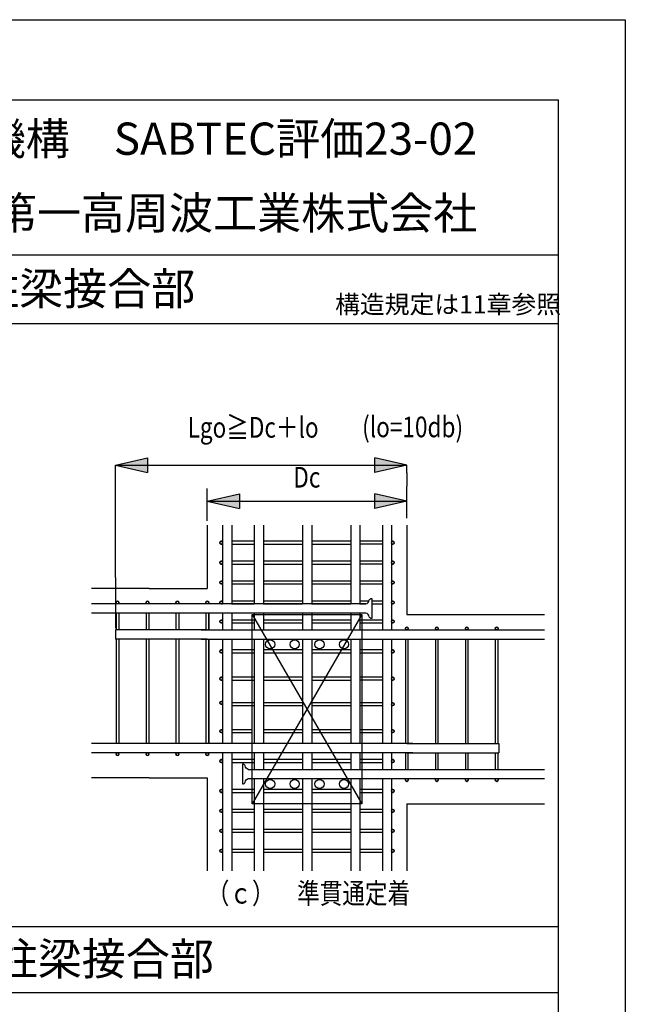
# Model space of a CAD drawing. Units: millimetres. Extents: x 929 to 1760, y -592 to -11.
# Drawn here: x 1659 to 1753, y -163 to -11 of the extents above; entities that cross this region are included whole.
import ezdxf
from ezdxf.enums import TextEntityAlignment as Align

# ---------------------------------------------------------------- set-up
doc = ezdxf.new("R2010")
doc.units = ezdxf.units.MM
doc.header["$LTSCALE"] = 10
for name, color, linetype in [('BAR-C', 2, 'CONTINUOUS'), ('BAR-G', 7, 'CONTINUOUS'), ('HATCH', 5, 'CONTINUOUS'), ('HOOP', 3, 'CONTINUOUS'), ('HWAKU', 3, 'CONTINUOUS'), ('KUTAI-Z', 3, 'CONTINUOUS'), ('MOJI', 7, 'CONTINUOUS'), ('STIRRUP', 3, 'CONTINUOUS'), ('TH', 2, 'CONTINUOUS'), ('TITLE', 7, 'CONTINUOUS')]:
    doc.layers.add(name, color=color, linetype=linetype)
doc.styles.get("Standard").update_dxf_attribs({"font": 'simplex8.shx', "bigfont": 'extfont2.shx'})

msp = doc.modelspace()

# ---------------------------------------------------------------- hatches: boundary and pattern name
at = {"layer": 'HATCH'}
h = msp.add_hatch(color=0, dxfattribs=at)
h.dxf.hatch_style = 1
h.paths.add_polyline_path([(1678.8695, -79.8396), (1678.8695, -78.6956), (1673.9039, -79.8396)])
h.paths.add_polyline_path([(1678.8695, -79.8396), (1673.9039, -79.8396), (1678.8695, -80.9837)])
h.paths.add_polyline_path([(1719.0537, -79.8396), (1714.0881, -78.6956), (1714.0881, -79.8396)])
h.paths.add_polyline_path([(1719.0537, -79.8396), (1714.0881, -79.8396), (1714.0881, -80.9837)])
h = msp.add_hatch(color=0, dxfattribs=at)
h.dxf.hatch_style = 1
h.paths.add_polyline_path([(1693.0979, -84.2727), (1688.1323, -85.4167), (1693.0979, -85.4167)])
h.paths.add_polyline_path([(1693.0979, -85.4167), (1688.1323, -85.4167), (1693.0979, -86.5608)])
h.paths.add_polyline_path([(1714.0881, -84.2727), (1714.0881, -85.4167), (1719.0537, -85.4167)])
h.paths.add_polyline_path([(1719.0537, -85.4167), (1714.0881, -85.4167), (1714.0881, -86.5608)])

# ---------------------------------------------------------------- linework, layer by layer
at = {"layer": 'BAR-C', "color": 0}
for p, q in [((1690.5133, -89.1422), (1690.5133, -101.3451)), ((1691.9356, -89.1422), (1691.9356, -101.3451)), ((1695.4091, -89.1422), (1695.4091, -101.3451)), ((1696.8315, -89.1422), (1696.8315, -101.3451)), ((1702.8818, -89.1422), (1702.8818, -101.3451)), ((1704.3042, -89.1422), (1704.3042, -101.3451)), ((1710.3545, -89.1422), (1710.3545, -101.3451)), ((1711.7769, -89.1422), (1711.7769, -101.3451)), ((1715.2504, -89.1422), (1715.2504, -105.3648)), ((1716.6728, -89.1422), (1716.6728, -105.3648)), ((1690.5133, -102.7674), (1690.5133, -105.3648)), ((1691.9356, -102.7674), (1691.9356, -105.3648)), ((1695.4091, -102.7674), (1695.4091, -105.3648)), ((1696.8315, -102.7674), (1696.8315, -105.3648)), ((1702.8818, -102.7674), (1702.8818, -105.3648)), ((1704.3042, -102.7674), (1704.3042, -105.3648)), ((1710.3545, -102.7674), (1710.3545, -105.3648)), ((1711.7769, -102.7674), (1711.7769, -105.3648)), ((1690.5133, -106.7872), (1690.5133, -122.9901)), ((1691.9356, -106.7872), (1691.9356, -122.9901)), ((1695.4091, -106.7872), (1695.4091, -122.9901)), ((1696.8315, -106.7872), (1696.8315, -122.9901)), ((1702.8818, -106.7872), (1702.8818, -122.9901)), ((1704.3042, -106.7872), (1704.3042, -122.9901)), ((1710.3545, -106.7872), (1710.3545, -122.9901)), ((1711.7769, -106.7872), (1711.7769, -122.9901)), ((1715.2504, -106.7872), (1715.2504, -122.9901)), ((1716.6728, -106.7872), (1716.6728, -122.9901)), ((1690.5133, -124.4124), (1690.5133, -142.7179)), ((1691.9356, -124.4124), (1691.9356, -142.7179)), ((1695.4091, -124.4124), (1695.4091, -127.0098)), ((1696.8315, -124.4124), (1696.8315, -127.0098)), ((1702.8818, -124.4124), (1702.8818, -127.0098)), ((1704.3042, -124.4124), (1704.3042, -127.0098)), ((1710.3545, -124.4124), (1710.3545, -127.0098)), ((1711.7769, -124.4124), (1711.7769, -127.0098)), ((1715.2504, -124.4124), (1715.2504, -127.0098)), ((1716.6728, -124.4124), (1716.6728, -127.0098)), ((1695.4091, -128.4322), (1695.4091, -142.7179)), ((1696.8315, -128.4322), (1696.8315, -142.7179)), ((1702.8818, -128.4322), (1702.8818, -142.7179)), ((1704.3042, -128.4322), (1704.3042, -142.7179)), ((1710.3545, -128.4322), (1710.3545, -142.7179)), ((1711.7769, -128.4322), (1711.7769, -142.7179)), ((1715.2504, -128.4322), (1715.2504, -142.7179)), ((1716.6728, -128.4322), (1716.6728, -142.7179))]:
    msp.add_line(p, q, dxfattribs=at)
at = {"layer": 'BAR-G', "color": 0}
for p, q in [((1712.7045, -101.3451), (1679.1229, -101.3451)), ((1712.7045, -102.7674), (1679.1229, -102.7674)), ((1687.2046, -105.3648), (1725.238, -105.3648)), ((1687.2046, -106.7872), (1725.238, -106.7872)), ((1719.9814, -122.9901), (1679.1229, -122.9901)), ((1719.9814, -124.4124), (1679.1229, -124.4124)), ((1694.4815, -127.0098), (1725.238, -127.0098)), ((1694.4815, -128.4322), (1725.238, -128.4322))]:
    msp.add_line(p, q, dxfattribs=at)
for centre in [(1697.8726, -107.6221), (1701.6759, -107.6221), (1705.5101, -107.6221), (1709.3135, -107.6221), (1697.8726, -129.2671), (1701.6759, -129.2671), (1705.5101, -129.2671), (1709.3135, -129.2671)]:
    msp.add_circle(centre, 0.7112, dxfattribs=at)
at = {"layer": 'HATCH', "color": 0, "lineweight": 9}
msp.add_line((1541.3905, -47.2), (1742.5438, -47.2), dxfattribs=at)
at = {"layer": 'HATCH', "color": 0}
for p, q in [((1339.7951, -57.8597), (1742.5438, -57.8597)), ((1673.9039, -79.8396), (1678.8695, -78.6956)), ((1678.8695, -78.6956), (1678.8695, -80.9837)), ((1719.0537, -79.8396), (1714.0881, -78.6956)), ((1714.0881, -80.9837), (1714.0881, -78.6956)), ((1673.9039, -97.2368), (1673.9039, -79.8396)), ((1673.9039, -79.8396), (1719.0537, -79.8396)), ((1673.9039, -79.8396), (1678.8695, -80.9837)), ((1719.0537, -79.8396), (1714.0881, -80.9837)), ((1719.0537, -81.0142), (1719.0537, -79.8396)), ((1719.0537, -81.0142), (1719.0537, -83.089)), ((1688.1323, -88.4532), (1688.1323, -83.471)), ((1719.0537, -88.0712), (1719.0537, -83.089)), ((1688.1323, -85.4167), (1693.0979, -84.2727)), ((1688.1323, -85.4167), (1719.0537, -85.4167)), ((1688.1323, -85.4167), (1693.0979, -86.5608)), ((1693.0979, -84.2727), (1693.0979, -86.5608)), ((1719.0537, -85.4167), (1714.0881, -84.2727)), ((1714.0881, -86.5608), (1714.0881, -84.2727)), ((1719.0537, -85.4167), (1714.0881, -86.5608)), ((1673.9039, -97.2368), (1673.9039, -105.1269)), ((1679.1229, -98.9641), (1670.1972, -98.9641)), ((1679.1229, -101.3451), (1670.1972, -101.3451)), ((1679.1229, -102.7674), (1670.1972, -102.7674)), ((1725.238, -102.9839), (1740.3808, -102.9839)), ((1688.1323, -105.3648), (1673.9039, -105.3648)), ((1673.9039, -105.3648), (1673.9039, -106.7872)), ((1688.1323, -106.7872), (1673.9039, -106.7872)), ((1725.238, -105.3648), (1740.3808, -105.3648)), ((1725.238, -106.7872), (1740.3808, -106.7872)), ((1679.1229, -122.9901), (1670.1972, -122.9901)), ((1719.0537, -122.9901), (1733.2822, -122.9901)), ((1733.2822, -122.9901), (1733.2822, -124.4124)), ((1679.1229, -124.4124), (1670.1972, -124.4124)), ((1719.0537, -124.4124), (1733.2822, -124.4124)), ((1725.238, -127.0098), (1740.3808, -127.0098)), ((1679.1229, -128.3395), (1670.1972, -128.3395)), ((1725.238, -128.4322), (1740.3808, -128.4322)), ((1725.238, -132.3592), (1740.3808, -132.3592)), ((1541.3905, -151.3536), (1742.5438, -151.3536)), ((1541.3905, -161.6033), (1742.5438, -161.6033))]:
    msp.add_line(p, q, dxfattribs=at)
msp.add_lwpolyline([(928.7078, -10.7496), (1752.8893, -10.7496), (1752.8893, -591.8652), (928.7078, -591.8652)], close=True, dxfattribs=at)
at = {"layer": 'HOOP', "color": 0}
for points in [[(1690.5133, -91.6357), (1690.2968, -91.6357, 1), (1690.2968, -92.0686), (1690.5133, -92.0686)], [(1716.6728, -92.0686), (1716.8892, -92.0686, 1), (1716.8892, -91.6357), (1716.6728, -91.6357)], [(1690.5133, -94.7279), (1690.2968, -94.7279, 1), (1690.2968, -95.1608), (1690.5133, -95.1608)], [(1716.6728, -95.1608), (1716.8892, -95.1608, 1), (1716.8892, -94.7279), (1716.6728, -94.7279)], [(1690.5133, -97.82), (1690.2968, -97.82, 1), (1690.2968, -98.2529), (1690.5133, -98.2529)], [(1716.6728, -98.2529), (1716.8892, -98.2529, 1), (1716.8892, -97.82), (1716.6728, -97.82)], [(1690.5133, -100.9122), (1690.2968, -100.9122, 1), (1690.2968, -101.3451), (1690.5133, -101.3451)], [(1716.6728, -101.3451), (1716.8892, -101.3451, 1), (1716.8892, -100.9122), (1716.6728, -100.9122)], [(1690.5133, -103.8497), (1690.2968, -103.8497, 1), (1690.2968, -104.2826), (1690.5133, -104.2826)], [(1716.6728, -104.2826), (1716.8892, -104.2826, 1), (1716.8892, -103.8497), (1716.6728, -103.8497)], [(1690.5133, -108.4879), (1690.2968, -108.4879, 1), (1690.2968, -108.9208), (1690.5133, -108.9208)], [(1716.6728, -108.9208), (1716.8892, -108.9208, 1), (1716.8892, -108.4879), (1716.6728, -108.4879)], [(1690.5133, -112.7241), (1690.2968, -112.7241, 1), (1690.2968, -113.157), (1690.5133, -113.157)], [(1716.6728, -113.157), (1716.8892, -113.157, 1), (1716.8892, -112.7241), (1716.6728, -112.7241)], [(1690.5133, -116.4656), (1690.2968, -116.4656, 1), (1690.2968, -116.8985), (1690.5133, -116.8985)], [(1716.6728, -117.115), (1716.8892, -117.115, 1), (1716.8892, -116.6821), (1716.6728, -116.6821)], [(1690.5133, -120.8565), (1690.2968, -120.8565, 1), (1690.2968, -121.2894), (1690.5133, -121.2894)], [(1716.6728, -121.2894), (1716.8892, -121.2894, 1), (1716.8892, -120.8565), (1716.6728, -120.8565)], [(1690.5133, -125.4947), (1690.2968, -125.4947, 1), (1690.2968, -125.9276), (1690.5133, -125.9276)], [(1716.6728, -125.9276), (1716.8892, -125.9276, 1), (1716.8892, -125.4947), (1716.6728, -125.4947)], [(1690.5133, -130.1329), (1690.2968, -130.1329, 1), (1690.2968, -130.5658), (1690.5133, -130.5658)], [(1716.6728, -130.5658), (1716.8892, -130.5658, 1), (1716.8892, -130.1329), (1716.6728, -130.1329)], [(1690.5133, -133.2251), (1690.2968, -133.2251, 1), (1690.2968, -133.658), (1690.5133, -133.658)], [(1716.6728, -133.658), (1716.8892, -133.658, 1), (1716.8892, -133.2251), (1716.6728, -133.2251)], [(1690.5133, -136.3172), (1690.2968, -136.3172, 1), (1690.2968, -136.7501), (1690.5133, -136.7501)], [(1716.6728, -136.7501), (1716.8892, -136.7501, 1), (1716.8892, -136.3172), (1716.6728, -136.3172)], [(1690.5133, -139.4093), (1690.2968, -139.4093, 1), (1690.2968, -139.8422), (1690.5133, -139.8422)], [(1716.6728, -139.8422), (1716.8892, -139.8422, 1), (1716.8892, -139.4093), (1716.6728, -139.4093)]]:
    msp.add_lwpolyline(points, format="xyb", dxfattribs=at)
for points in [[(1695.4091, -91.6357), (1691.9356, -91.6357)], [(1691.9356, -92.0686), (1695.4091, -92.0686)], [(1702.8818, -91.6357), (1696.8315, -91.6357)], [(1696.8315, -92.0686), (1702.8818, -92.0686)], [(1710.3545, -91.6357), (1704.3042, -91.6357)], [(1704.3042, -92.0686), (1710.3545, -92.0686)], [(1715.2504, -91.6357), (1711.7769, -91.6357)], [(1715.2504, -92.0686), (1711.7769, -92.0686)], [(1715.2504, -92.0686), (1711.7769, -92.0686)], [(1695.4091, -94.7279), (1691.9356, -94.7279)], [(1691.9356, -95.1608), (1695.4091, -95.1608)], [(1702.8818, -94.7279), (1696.8315, -94.7279)], [(1696.8315, -95.1608), (1702.8818, -95.1608)], [(1710.3545, -94.7279), (1704.3042, -94.7279)], [(1704.3042, -95.1608), (1710.3545, -95.1608)], [(1715.2504, -94.7279), (1711.7769, -94.7279)], [(1715.2504, -95.1608), (1711.7769, -95.1608)], [(1695.4091, -97.82), (1691.9356, -97.82)], [(1691.9356, -98.2529), (1695.4091, -98.2529)], [(1702.8818, -97.82), (1696.8315, -97.82)], [(1696.8315, -98.2529), (1702.8818, -98.2529)], [(1710.3545, -97.82), (1704.3042, -97.82)], [(1704.3042, -98.2529), (1710.3545, -98.2529)], [(1715.2504, -97.82), (1711.7769, -97.82)], [(1711.7769, -98.2529), (1715.2504, -98.2529)], [(1695.4091, -100.9122), (1691.9356, -100.9122)], [(1691.9356, -101.3451), (1695.4091, -101.3451)], [(1702.8818, -100.9122), (1696.8315, -100.9122)], [(1696.8315, -101.3451), (1702.8818, -101.3451)], [(1710.3545, -100.9122), (1704.3042, -100.9122)], [(1704.3042, -101.3451), (1710.3545, -101.3451)], [(1713.1541, -100.9122), (1711.7769, -100.9122)], [(1711.7769, -101.3451), (1712.7045, -101.3451)], [(1715.2504, -100.9122), (1713.6013, -100.9122)], [(1713.6013, -101.3451), (1715.2504, -101.3451)], [(1695.4091, -103.8497), (1691.9356, -103.8497)], [(1691.9356, -104.2826), (1695.4091, -104.2826)], [(1702.8818, -103.8497), (1696.8315, -103.8497)], [(1696.8315, -104.2826), (1702.8818, -104.2826)], [(1710.3545, -103.8497), (1704.3042, -103.8497)], [(1704.3042, -104.2826), (1710.3545, -104.2826)], [(1715.2504, -103.8497), (1711.7769, -103.8497)], [(1711.7769, -104.2826), (1715.2504, -104.2826)], [(1695.4091, -108.4879), (1691.9356, -108.4879)], [(1691.9356, -108.9208), (1695.4091, -108.9208)], [(1702.8818, -108.4879), (1696.8315, -108.4879)], [(1696.8315, -108.9208), (1702.8818, -108.9208)], [(1710.3545, -108.4879), (1704.3042, -108.4879)], [(1704.3042, -108.9208), (1710.3545, -108.9208)], [(1715.2504, -108.4879), (1711.7769, -108.4879)], [(1711.7769, -108.9208), (1715.2504, -108.9208)], [(1695.4091, -112.7241), (1691.9356, -112.7241)], [(1702.8818, -112.7241), (1696.8315, -112.7241)], [(1710.3545, -112.7241), (1704.3042, -112.7241)], [(1715.2504, -112.7241), (1711.7769, -112.7241)], [(1691.9356, -113.157), (1695.4091, -113.157)], [(1696.8315, -113.157), (1702.8818, -113.157)], [(1704.3042, -113.157), (1710.3545, -113.157)], [(1715.2504, -113.157), (1711.7769, -113.157)], [(1695.4091, -116.6821), (1691.9356, -116.6821)], [(1691.9356, -117.115), (1695.4091, -117.115)], [(1702.8818, -116.6821), (1696.8315, -116.6821)], [(1696.8315, -117.115), (1702.8818, -117.115)], [(1710.3545, -116.6821), (1704.3042, -116.6821)], [(1704.3042, -117.115), (1710.3545, -117.115)], [(1715.2504, -116.6821), (1711.7769, -116.6821)], [(1711.7769, -117.115), (1715.2504, -117.115)], [(1695.0896, -120.8565), (1691.9356, -120.8565)], [(1691.9356, -121.2894), (1695.0896, -121.2894)], [(1702.8818, -120.8565), (1696.8315, -120.8565)], [(1696.8315, -121.2894), (1702.8818, -121.2894)], [(1710.3545, -120.8565), (1704.3042, -120.8565)], [(1704.3042, -121.2894), (1710.3545, -121.2894)], [(1715.2504, -120.8565), (1711.7769, -120.8565)], [(1711.7769, -121.2894), (1715.2504, -121.2894)], [(1695.4091, -125.4947), (1691.9356, -125.4947)], [(1691.9356, -125.9276), (1695.4091, -125.9276)], [(1702.8818, -125.4947), (1696.8315, -125.4947)], [(1696.8315, -125.9276), (1702.8818, -125.9276)], [(1710.3545, -125.4947), (1704.3042, -125.4947)], [(1704.3042, -125.9276), (1710.3545, -125.9276)], [(1715.2504, -125.4947), (1711.7769, -125.4947)], [(1711.7769, -125.9276), (1715.2504, -125.9276)], [(1695.4091, -130.1329), (1691.9356, -130.1329)], [(1691.9356, -130.5658), (1695.4091, -130.5658)], [(1702.8818, -130.1329), (1696.8315, -130.1329)], [(1696.8315, -130.5658), (1702.8818, -130.5658)], [(1710.3545, -130.1329), (1704.3042, -130.1329)], [(1704.3042, -130.5658), (1710.3545, -130.5658)], [(1715.2504, -130.1329), (1711.7769, -130.1329)], [(1711.7769, -130.5658), (1715.2504, -130.5658)], [(1695.4091, -133.2251), (1691.9356, -133.2251)], [(1691.9356, -133.658), (1695.4091, -133.658)], [(1702.8818, -133.2251), (1696.8315, -133.2251)], [(1696.8315, -133.658), (1702.8818, -133.658)], [(1710.3545, -133.2251), (1704.3042, -133.2251)], [(1704.3042, -133.658), (1710.3545, -133.658)], [(1715.2504, -133.2251), (1711.7769, -133.2251)], [(1711.7769, -133.658), (1715.2504, -133.658)], [(1695.4091, -136.3172), (1691.9356, -136.3172)], [(1691.9356, -136.7501), (1695.4091, -136.7501)], [(1702.8818, -136.3172), (1696.8315, -136.3172)], [(1696.8315, -136.7501), (1702.8818, -136.7501)], [(1710.3545, -136.3172), (1704.3042, -136.3172)], [(1704.3042, -136.7501), (1710.3545, -136.7501)], [(1715.2504, -136.3172), (1711.7769, -136.3172)], [(1711.7769, -136.7501), (1715.2504, -136.7501)], [(1695.4091, -139.4093), (1691.9356, -139.4093)], [(1691.9356, -139.8422), (1695.4091, -139.8422)], [(1702.8818, -139.4093), (1696.8315, -139.4093)], [(1696.8315, -139.8422), (1702.8818, -139.8422)], [(1710.3545, -139.4093), (1704.3042, -139.4093)], [(1704.3042, -139.8422), (1710.3545, -139.8422)], [(1715.2504, -139.4093), (1711.7769, -139.4093)], [(1711.7769, -139.8422), (1715.2504, -139.8422)]]:
    msp.add_lwpolyline(points, dxfattribs=at)
for centre in [(1690.2968, -91.8522), (1716.8892, -91.8522), (1690.2968, -94.9443), (1716.8892, -94.9443), (1690.2968, -98.0365), (1716.8892, -98.0365), (1690.2968, -101.1286), (1716.8892, -101.1286), (1690.2968, -104.0661), (1716.8892, -104.0661), (1690.2968, -108.7044), (1716.8892, -108.7044), (1690.2968, -112.9406), (1716.8892, -112.9406), (1690.2968, -116.6821), (1716.8892, -116.8985), (1690.2968, -121.0729), (1716.8892, -121.0729), (1690.2968, -125.7111), (1716.8892, -125.7111), (1690.2968, -130.3494), (1716.8892, -130.3494), (1690.2968, -133.4415), (1716.8892, -133.4415), (1690.2968, -136.5336), (1716.8892, -136.5336), (1690.2968, -139.6258), (1716.8892, -139.6258)]:
    msp.add_circle(centre, 0.2165, dxfattribs=at)
at = {"layer": 'HWAKU', "color": 0}
for p, q in [((940.5438, -23.2), (1742.5438, -23.2)), ((1742.5438, -582.8), (1742.5438, -23.2)), ((940.5438, -47.2), (1742.5438, -47.2))]:
    msp.add_line(p, q, dxfattribs=at)
at = {"layer": 'KUTAI-Z', "color": 0, "ltscale": 0.333333}
for p, q in [((1688.1323, -89.1422), (1688.1323, -98.9641)), ((1719.0537, -89.1422), (1719.0537, -102.9839)), ((1679.1229, -98.9641), (1688.1323, -98.9641)), ((1688.3488, -102.7674), (1688.3488, -105.3648)), ((1719.0537, -102.9839), (1725.238, -102.9839)), ((1688.3488, -106.7872), (1688.3488, -122.9901)), ((1679.1229, -128.3395), (1688.1323, -128.3395)), ((1688.1323, -128.3395), (1688.1323, -142.7179)), ((1719.0537, -132.3592), (1719.0537, -142.7179)), ((1719.0537, -132.3592), (1725.238, -132.3592))]:
    msp.add_line(p, q, dxfattribs=at)
at = {"layer": 'KUTAI-Z', "color": 0}
msp.add_lwpolyline([(1695.0896, -102.9839), (1712.0964, -102.9839), (1712.0964, -132.3592), (1695.0896, -132.3592)], close=True, dxfattribs=at)
at = {"layer": 'KUTAI-Z', "color": 0, "ltscale": 0.333333}
for points in [[(1695.0896, -102.9839), (1712.0964, -132.3592)], [(1712.0964, -102.9839), (1695.0896, -132.3592)]]:
    msp.add_lwpolyline(points, dxfattribs=at)
at = {"layer": 'STIRRUP', "color": 0}
for points in [[(1674.4341, -101.3451), (1674.4341, -101.1286, 1), (1674.0012, -101.1286), (1674.0012, -101.3451)], [(1679.0723, -101.3451), (1679.0723, -101.1286, 1), (1678.6394, -101.1286), (1678.6394, -101.3451)], [(1683.7105, -101.3451), (1683.7105, -101.1286, 1), (1683.2776, -101.1286), (1683.2776, -101.3451)], [(1688.3488, -101.3451), (1688.3488, -101.1286, 1), (1687.9159, -101.1286), (1687.9159, -101.3451)], [(1719.2702, -105.3648), (1719.2702, -105.1484, 1), (1718.8373, -105.1484), (1718.8373, -105.3648)], [(1723.9084, -105.3648), (1723.9084, -105.1484, 1), (1723.4755, -105.1484), (1723.4755, -105.3648)], [(1728.5466, -105.3648), (1728.5466, -105.1484, 1), (1728.1137, -105.1484), (1728.1137, -105.3648)], [(1733.1848, -105.3648), (1733.1848, -105.1484, 1), (1732.7519, -105.1484), (1732.7519, -105.3648)], [(1674.0012, -124.4124), (1674.0012, -124.6289, 1), (1674.4341, -124.6289), (1674.4341, -124.4124)], [(1678.6394, -124.4124), (1678.6394, -124.6289, 1), (1679.0723, -124.6289), (1679.0723, -124.4124)], [(1683.2776, -124.4124), (1683.2776, -124.6289, 1), (1683.7105, -124.6289), (1683.7105, -124.4124)], [(1687.9159, -124.4124), (1687.9159, -124.6289, 1), (1688.3488, -124.6289), (1688.3488, -124.4124)], [(1718.8373, -128.4322), (1718.8373, -128.6487, 1), (1719.2702, -128.6487), (1719.2702, -128.4322)], [(1723.4755, -128.4322), (1723.4755, -128.6487, 1), (1723.9084, -128.6487), (1723.9084, -128.4322)], [(1728.1137, -128.4322), (1728.1137, -128.6487, 1), (1728.5466, -128.6487), (1728.5466, -128.4322)], [(1732.7519, -128.4322), (1732.7519, -128.6487, 1), (1733.1848, -128.6487), (1733.1848, -128.4322)]]:
    msp.add_lwpolyline(points, format="xyb", dxfattribs=at)
for points in [[(1674.0012, -102.7674), (1674.0012, -105.3648)], [(1674.4341, -102.7674), (1674.4341, -105.3648)], [(1678.6394, -102.7674), (1678.6394, -105.3648)], [(1679.0723, -102.7674), (1679.0723, -105.3648)], [(1683.2776, -102.7674), (1683.2776, -105.3648)], [(1683.7105, -102.7674), (1683.7105, -105.3648)], [(1687.9159, -102.7674), (1687.9159, -105.3648)], [(1688.3488, -105.3648), (1688.3488, -102.7674)], [(1674.0012, -106.7872), (1674.0012, -122.9901)], [(1674.4341, -106.7872), (1674.4341, -122.9901)], [(1678.6394, -106.7872), (1678.6394, -122.9901)], [(1679.0723, -106.7872), (1679.0723, -122.9901)], [(1683.2776, -106.7872), (1683.2776, -122.9901)], [(1683.7105, -106.7872), (1683.7105, -122.9901)], [(1687.9159, -106.7872), (1687.9159, -122.9901)], [(1688.3488, -122.9901), (1688.3488, -106.7872)], [(1718.8373, -106.7872), (1718.8373, -122.9901)], [(1719.2702, -122.9901), (1719.2702, -106.7872)], [(1723.4755, -106.7872), (1723.4755, -122.9901)], [(1723.9084, -122.9901), (1723.9084, -106.7872)], [(1728.1137, -106.7872), (1728.1137, -122.9901)], [(1728.5466, -122.9901), (1728.5466, -106.7872)], [(1732.7519, -106.7872), (1732.7519, -122.9901)], [(1733.1848, -122.9901), (1733.1848, -106.7872)], [(1718.8373, -124.4124), (1718.8373, -127.0098)], [(1719.2702, -127.0098), (1719.2702, -124.4124)], [(1723.4755, -124.4124), (1723.4755, -127.0098)], [(1723.9084, -127.0098), (1723.9084, -124.4124)], [(1728.1137, -124.4124), (1728.1137, -127.0098)], [(1728.5466, -127.0098), (1728.5466, -124.4124)], [(1732.7519, -124.4124), (1732.7519, -127.0098)], [(1733.1848, -127.0098), (1733.1848, -124.4124)]]:
    msp.add_lwpolyline(points, dxfattribs=at)
for centre in [(1674.2177, -101.1286), (1678.8559, -101.1286), (1683.4941, -101.1286), (1688.1323, -101.1286), (1719.0537, -105.1484), (1723.692, -105.1484), (1728.3302, -105.1484), (1732.9684, -105.1484), (1674.2177, -124.6289), (1678.8559, -124.6289), (1683.4941, -124.6289), (1688.1323, -124.6289), (1719.0537, -128.6487), (1723.692, -128.6487), (1728.3302, -128.6487), (1732.9684, -128.6487)]:
    msp.add_circle(centre, 0.2165, dxfattribs=at)
at = {"layer": 'TH', "color": 0}
for points in [[(1713.5994, -100.5106), (1713.5994, -103.6028, -0.30349264), (1713.1857, -103.3262, 0.31603011), (1712.7027, -102.7679)], [(1712.7027, -101.3455, 0.31603011), (1713.1857, -100.7872, -0.30349264), (1713.5994, -100.5106)], [(1693.5848, -126.175), (1693.5848, -129.2671, 0.30349264), (1693.9985, -128.9905, -0.31603011), (1694.4815, -128.4322)], [(1694.4815, -127.0098, -0.31603011), (1693.9985, -126.4516, 0.30349264), (1693.5848, -126.175)]]:
    msp.add_lwpolyline(points, format="xyb", dxfattribs=at)

# ---------------------------------------------------------------- texts
at = {"layer": 'MOJI', "color": 0}
msp.add_text('構造規定は11章参照', height=2.81601, dxfattribs=at).set_placement((1707.9361, -56.2961))
at = {"layer": 'MOJI', "color": 0, "width": 0.8}
for s, p in [('Lgo≧Dc＋lo', (1705.3819, -76.572)), ('(lo=10db)', (1727.7614, -76.5045)), ('Dc', (1705.6484, -84.3067))]:
    msp.add_text(s, height=3.20667, dxfattribs=at).set_placement(p, align=Align.BOTTOM_RIGHT)
msp.add_text('（ｃ）\u3000準貫通定着', height=3.20667, dxfattribs=at).set_placement((1688.0554, -147.8224))
at = {"layer": 'TITLE', "color": 0}
for s, p in [('一般社団法人建築構造技術支援機構\u3000SABTEC評価23-02', (1729.951, -29.2)), ('第一高周波工業株式会社', (1729.951, -40.7281))]:
    msp.add_text(s, height=5, dxfattribs=at).set_placement(p, align=Align.MIDDLE_RIGHT)
for s, p in [('鉛直段差梁付き柱梁接合部', (1604.4122, -54.9774)), ('定着スタブ付き柱梁接合部', (1607.2958, -158.8969))]:
    msp.add_text(s, height=5, dxfattribs=at).set_placement(p)

doc.saveas('drawing.dxf')
